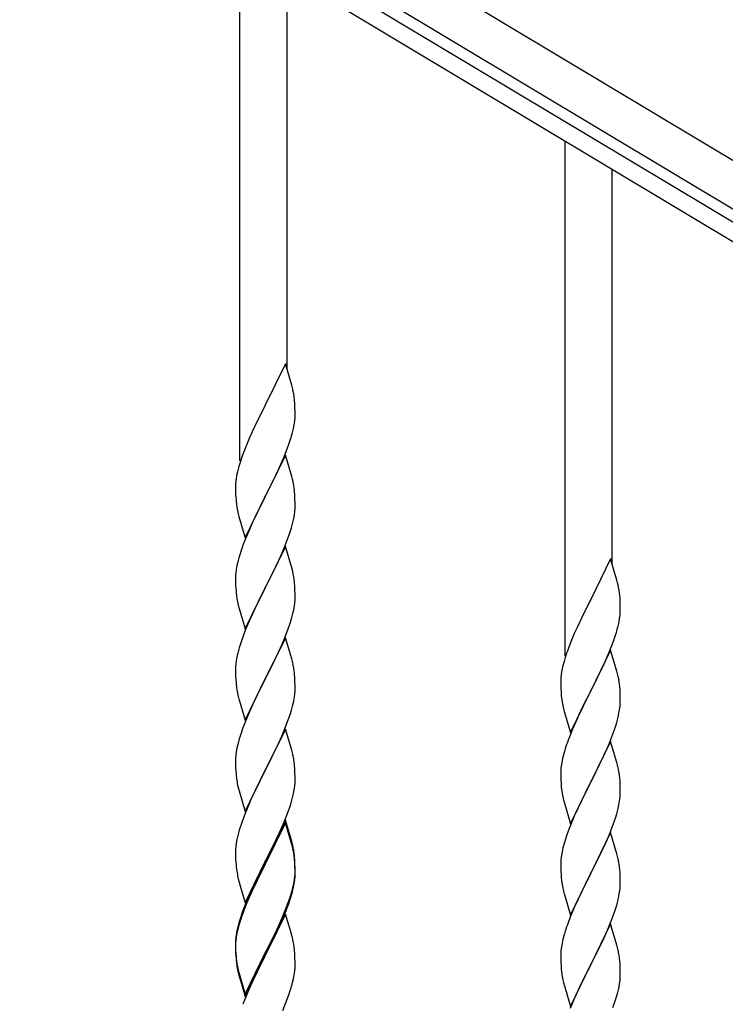
# Model space of a CAD drawing. Units: millimetres. Extents: x 0 to 8280, y 0 to 5795.
# Drawn here: x 3158 to 3412, y 1618 to 1973 of the extents above; entities that cross this region are included whole.
import ezdxf

# ---------------------------------------------------------------- set-up
doc = ezdxf.new("R2010")
doc.units = ezdxf.units.MM
doc.layers.add('YKK_A1', color=4, linetype='Continuous', lineweight=30)

msp = doc.modelspace()

# ---------------------------------------------------------------- linework, layer by layer
at = {"layer": 'YKK_A1', "linetype": 'Continuous', "ltscale": 0.5}
for p, q in [((3681.13, 1762.38), (2836.01, 2269.38)), ((3673.42, 1749.52), (2828.29, 2256.52)), ((2917.13, 2198.56), (3632.77, 1769.24)), ((2914.05, 2193.41), (3629.68, 1764.09))]:
    msp.add_line(p, q, dxfattribs=at)
at = {"layer": 'YKK_A1', "linetype": 'Continuous'}
for p, q in [((3237.63, 1813.89), (3237.63, 1999.29)), ((3254.63, 1846.8), (3254.63, 1989.09)), ((3354.63, 1743.7), (3354.63, 1929.1)), ((3371.63, 1776.61), (3371.63, 1918.9)), ((3254.03, 1848.83), (3246.8, 1833.97)), ((3256.29, 1841.18), (3254.03, 1848.83)), ((3256.54, 1840.23), (3256.29, 1841.18)), ((3256.76, 1839.29), (3256.54, 1840.23)), ((3246.46, 1833.3), (3243.64, 1827.66)), ((3246.8, 1833.97), (3246.46, 1833.3)), ((3257.41, 1834.42), (3257.3, 1835.83)), ((3257.47, 1833.18), (3257.41, 1834.42)), ((3257.52, 1831.45), (3257.47, 1833.18)), ((3257.5, 1829.5), (3257.52, 1830.3)), ((3257.52, 1830.3), (3257.52, 1831.45)), ((3243.64, 1827.66), (3242.08, 1824.37)), ((3256.94, 1825.57), (3257.21, 1826.93)), ((3257.21, 1826.93), (3257.4, 1828.25)), ((3242.08, 1824.37), (3240.97, 1821.91)), ((3256.61, 1824.15), (3256.94, 1825.57)), ((3240.97, 1821.91), (3239.5, 1818.38)), ((3254.69, 1818.21), (3255.42, 1820.23)), ((3255.42, 1820.23), (3255.91, 1821.72)), ((3239.5, 1818.38), (3238.73, 1816.35)), ((3254.03, 1815.96), (3246.8, 1801.1)), ((3253.49, 1815.17), (3254.69, 1818.21)), ((3256.29, 1808.32), (3254.03, 1815.96)), ((3237.26, 1811.88), (3236.77, 1809.97)), ((3237.7, 1813.35), (3237.26, 1811.88)), ((3251.31, 1810.22), (3252.42, 1812.66)), ((3252.42, 1812.66), (3253.49, 1815.17)), ((3236.48, 1808.58), (3236.26, 1807.25)), ((3236.77, 1809.97), (3236.48, 1808.58)), ((3250.19, 1807.87), (3251.31, 1810.22)), ((3256.54, 1807.36), (3256.29, 1808.32)), ((3236.09, 1805.16), (3236.08, 1804.76)), ((3236.08, 1804.76), (3236.1, 1802.9)), ((3236.13, 1805.98), (3236.09, 1805.16)), ((3246.97, 1801.43), (3248.69, 1804.82)), ((3248.69, 1804.82), (3250.19, 1807.87)), ((3256.76, 1806.42), (3256.54, 1807.36)), ((3236.1, 1802.9), (3236.13, 1801.89)), ((3236.13, 1801.89), (3236.18, 1800.95)), ((3239.58, 1786.24), (3246.8, 1801.1)), ((3246.8, 1801.1), (3246.64, 1800.77)), ((3246.8, 1801.1), (3246.97, 1801.43)), ((3257.41, 1801.55), (3257.3, 1802.97)), ((3257.47, 1800.31), (3257.41, 1801.55)), ((3236.18, 1800.95), (3236.28, 1799.51)), ((3236.28, 1799.51), (3236.43, 1798.2)), ((3236.43, 1798.2), (3236.57, 1797.21)), ((3246.64, 1800.77), (3243.85, 1795.24)), ((3257.52, 1798.58), (3257.47, 1800.31)), ((3257.52, 1797.44), (3257.52, 1798.58)), ((3237.06, 1794.84), (3237.31, 1793.89)), ((3243.85, 1795.24), (3242.53, 1792.46)), ((3257.04, 1793.16), (3257.28, 1794.51)), ((3257.28, 1794.51), (3257.44, 1795.81)), ((3257.44, 1795.81), (3257.5, 1796.64)), ((3257.5, 1796.64), (3257.52, 1797.44)), ((3237.31, 1793.89), (3239.58, 1786.24)), ((3242.08, 1791.5), (3240.33, 1787.54)), ((3242.53, 1792.46), (3242.08, 1791.5)), ((3256.21, 1789.84), (3256.73, 1791.76)), ((3256.73, 1791.76), (3257.04, 1793.16)), ((3240.33, 1787.54), (3239.3, 1785.01)), ((3255.07, 1786.35), (3255.75, 1788.36)), ((3255.75, 1788.36), (3256.21, 1789.84)), ((3239.3, 1785.01), (3238.73, 1783.49)), ((3253.7, 1782.81), (3255.07, 1786.35)), ((3237.7, 1780.48), (3237.26, 1779.01)), ((3254.03, 1783.09), (3246.8, 1768.23)), ((3251.31, 1777.35), (3252.85, 1780.79)), ((3252.85, 1780.79), (3253.7, 1782.81)), ((3256.29, 1775.44), (3254.03, 1783.09)), ((3236.88, 1777.57), (3236.57, 1776.17)), ((3237.26, 1779.01), (3236.88, 1777.57)), ((3250.19, 1775), (3251.31, 1777.35)), ((3371.03, 1778.64), (3363.8, 1763.78)), ((3373.29, 1770.99), (3371.03, 1778.64)), ((3236.11, 1772.7), (3236.08, 1771.9)), ((3236.17, 1773.53), (3236.11, 1772.7)), ((3236.33, 1774.82), (3236.17, 1773.53)), ((3236.57, 1776.17), (3236.33, 1774.82)), ((3248.69, 1771.95), (3250.19, 1775)), ((3256.54, 1774.49), (3256.29, 1775.44)), ((3256.76, 1773.55), (3256.54, 1774.49)), ((3236.08, 1771.9), (3236.1, 1770.04)), ((3236.1, 1770.04), (3236.13, 1769.03)), ((3246.97, 1768.56), (3248.69, 1771.95)), ((3257.41, 1768.68), (3257.3, 1770.09)), ((3373.54, 1770.04), (3373.29, 1770.99)), ((3373.76, 1769.1), (3373.54, 1770.04)), ((3236.13, 1769.03), (3236.18, 1768.09)), ((3236.18, 1768.09), (3236.26, 1766.92)), ((3239.58, 1753.37), (3246.8, 1768.23)), ((3246.46, 1767.56), (3243.64, 1761.92)), ((3246.8, 1768.23), (3246.46, 1767.56)), ((3246.8, 1768.23), (3246.97, 1768.56)), ((3257.47, 1767.44), (3257.41, 1768.68)), ((3257.52, 1765.71), (3257.47, 1767.44)), ((3257.52, 1764.57), (3257.52, 1765.71)), ((3374.41, 1764.23), (3374.3, 1765.64)), ((3236.43, 1765.33), (3236.57, 1764.34)), ((3257.28, 1761.64), (3257.44, 1762.94)), ((3257.44, 1762.94), (3257.5, 1763.77)), ((3257.5, 1763.77), (3257.52, 1764.57)), ((3363.46, 1763.11), (3360.64, 1757.47)), ((3363.8, 1763.78), (3363.46, 1763.11)), ((3374.47, 1762.99), (3374.41, 1764.23)), ((3374.52, 1761.26), (3374.47, 1762.99)), ((3237.06, 1761.98), (3237.38, 1760.78)), ((3237.38, 1760.78), (3239.58, 1753.37)), ((3242.3, 1759.12), (3240.97, 1756.17)), ((3243.64, 1761.92), (3242.3, 1759.12)), ((3256.21, 1756.97), (3256.73, 1758.89)), ((3256.73, 1758.89), (3257.04, 1760.29)), ((3257.04, 1760.29), (3257.28, 1761.64)), ((3374.5, 1759.31), (3374.52, 1760.11)), ((3374.52, 1760.11), (3374.52, 1761.26)), ((3240.97, 1756.17), (3239.7, 1753.15)), ((3255.07, 1753.48), (3255.75, 1755.49)), ((3255.75, 1755.49), (3256.21, 1756.97)), ((3360.64, 1757.47), (3359.08, 1754.18)), ((3373.61, 1753.96), (3373.94, 1755.38)), ((3373.94, 1755.38), (3374.21, 1756.74)), ((3374.21, 1756.74), (3374.4, 1758.06)), ((3239.7, 1753.15), (3238.91, 1751.12)), ((3253.7, 1749.94), (3255.07, 1753.48)), ((3357.97, 1751.72), (3356.5, 1748.19)), ((3359.08, 1754.18), (3357.97, 1751.72)), ((3372.42, 1750.04), (3372.91, 1751.53)), ((3238.19, 1749.11), (3237.4, 1746.63)), ((3238.91, 1751.12), (3238.19, 1749.11)), ((3254.03, 1750.22), (3246.8, 1735.36)), ((3251.53, 1744.97), (3252.85, 1747.93)), ((3252.85, 1747.93), (3253.7, 1749.94)), ((3256.29, 1742.58), (3254.03, 1750.22)), ((3356.5, 1748.19), (3355.73, 1746.16)), ((3370.49, 1744.98), (3371.69, 1748.02)), ((3371.69, 1748.02), (3372.42, 1750.04)), ((3236.88, 1744.7), (3236.57, 1743.3)), ((3237.4, 1746.63), (3236.88, 1744.7)), ((3250.86, 1743.53), (3251.53, 1744.97)), ((3371.03, 1745.77), (3363.8, 1730.91)), ((3369.42, 1742.47), (3370.49, 1744.98)), ((3373.29, 1738.13), (3371.03, 1745.77)), ((3236.33, 1741.95), (3236.17, 1740.66)), ((3236.57, 1743.3), (3236.33, 1741.95)), ((3246.97, 1735.7), (3249.75, 1741.23)), ((3249.75, 1741.23), (3250.86, 1743.53)), ((3256.54, 1741.62), (3256.29, 1742.58)), ((3256.76, 1740.68), (3256.54, 1741.62)), ((3354.26, 1741.69), (3353.77, 1739.78)), ((3354.7, 1743.16), (3354.26, 1741.69)), ((3368.31, 1740.03), (3369.42, 1742.47)), ((3236.11, 1739.83), (3236.08, 1739.03)), ((3236.08, 1739.03), (3236.1, 1737.17)), ((3236.17, 1740.66), (3236.11, 1739.83)), ((3353.48, 1738.39), (3353.26, 1737.06)), ((3353.77, 1739.78), (3353.48, 1738.39)), ((3365.69, 1734.63), (3367.19, 1737.68)), ((3367.19, 1737.68), (3368.31, 1740.03)), ((3373.54, 1737.17), (3373.29, 1738.13)), ((3236.1, 1737.17), (3236.13, 1736.16)), ((3236.13, 1736.16), (3236.18, 1735.22)), ((3236.18, 1735.22), (3236.26, 1734.05)), ((3239.58, 1720.5), (3246.8, 1735.36)), ((3246.64, 1735.03), (3243.64, 1729.05)), ((3246.8, 1735.36), (3246.64, 1735.03)), ((3246.8, 1735.36), (3246.97, 1735.7)), ((3257.41, 1735.81), (3257.3, 1737.23)), ((3257.47, 1734.57), (3257.41, 1735.81)), ((3257.52, 1732.84), (3257.47, 1734.57)), ((3353.09, 1734.97), (3353.08, 1734.57)), ((3353.08, 1734.57), (3353.1, 1732.71)), ((3353.13, 1735.79), (3353.09, 1734.97)), ((3363.97, 1731.24), (3365.69, 1734.63)), ((3373.76, 1736.23), (3373.54, 1737.17)), ((3236.43, 1732.46), (3236.57, 1731.47)), ((3257.44, 1730.07), (3257.5, 1730.9)), ((3257.5, 1730.9), (3257.52, 1731.7)), ((3257.52, 1731.7), (3257.52, 1732.84)), ((3353.1, 1732.71), (3353.13, 1731.7)), ((3353.13, 1731.7), (3353.18, 1730.76)), ((3353.18, 1730.76), (3353.28, 1729.32)), ((3356.58, 1716.05), (3363.8, 1730.91)), ((3363.64, 1730.58), (3360.85, 1725.05)), ((3363.8, 1730.91), (3363.64, 1730.58)), ((3363.8, 1730.91), (3363.97, 1731.24)), ((3374.41, 1731.36), (3374.3, 1732.78)), ((3374.47, 1730.12), (3374.41, 1731.36)), ((3237.06, 1729.11), (3237.31, 1728.15)), ((3237.31, 1728.15), (3237.38, 1727.91)), ((3237.38, 1727.91), (3239.58, 1720.5)), ((3243.64, 1729.05), (3242.3, 1726.25)), ((3256.73, 1726.02), (3257.04, 1727.42)), ((3257.04, 1727.42), (3257.28, 1728.77)), ((3257.28, 1728.77), (3257.44, 1730.07)), ((3353.28, 1729.32), (3353.43, 1728.01)), ((3353.43, 1728.01), (3353.57, 1727.02)), ((3374.52, 1728.39), (3374.47, 1730.12)), ((3374.5, 1726.45), (3374.52, 1727.25)), ((3374.52, 1727.25), (3374.52, 1728.39)), ((3240.97, 1723.3), (3239.5, 1719.77)), ((3242.3, 1726.25), (3240.97, 1723.3)), ((3255.75, 1722.62), (3256.21, 1724.1)), ((3256.21, 1724.1), (3256.73, 1726.02)), ((3354.06, 1724.65), (3354.31, 1723.7)), ((3354.31, 1723.7), (3356.58, 1716.05)), ((3360.85, 1725.05), (3359.53, 1722.27)), ((3374.04, 1722.97), (3374.28, 1724.32)), ((3374.28, 1724.32), (3374.44, 1725.62)), ((3374.44, 1725.62), (3374.5, 1726.45)), ((3239.5, 1719.77), (3238.73, 1717.75)), ((3254.11, 1718.08), (3255.07, 1720.62)), ((3255.07, 1720.62), (3255.75, 1722.62)), ((3359.08, 1721.31), (3357.33, 1717.35)), ((3359.53, 1722.27), (3359.08, 1721.31)), ((3372.75, 1718.17), (3373.21, 1719.65)), ((3373.21, 1719.65), (3373.73, 1721.57)), ((3373.73, 1721.57), (3374.04, 1722.97)), ((3254.03, 1717.35), (3246.8, 1702.49)), ((3252.85, 1715.06), (3254.11, 1718.08)), ((3256.29, 1709.71), (3254.03, 1717.35)), ((3357.33, 1717.35), (3356.3, 1714.82)), ((3370.7, 1712.62), (3372.07, 1716.16)), ((3372.07, 1716.16), (3372.75, 1718.17)), ((3237.4, 1713.76), (3236.88, 1711.83)), ((3237.7, 1714.74), (3237.4, 1713.76)), ((3251.53, 1712.1), (3252.85, 1715.06)), ((3356.3, 1714.82), (3355.73, 1713.3)), ((3371.03, 1712.9), (3363.8, 1698.04)), ((3369.85, 1710.6), (3370.7, 1712.62)), ((3373.29, 1705.25), (3371.03, 1712.9)), ((3236.33, 1709.08), (3236.17, 1707.79)), ((3236.57, 1710.44), (3236.33, 1709.08)), ((3236.88, 1711.83), (3236.57, 1710.44)), ((3246.97, 1702.82), (3251.53, 1712.1)), ((3256.54, 1708.75), (3256.29, 1709.71)), ((3354.7, 1710.29), (3354.26, 1708.82)), ((3368.31, 1707.16), (3369.85, 1710.6)), ((3236.11, 1706.96), (3236.08, 1706.16)), ((3236.08, 1706.16), (3236.1, 1704.3)), ((3236.17, 1707.79), (3236.11, 1706.96)), ((3256.76, 1707.81), (3256.54, 1708.75)), ((3353.57, 1705.98), (3353.33, 1704.63)), ((3353.88, 1707.38), (3353.57, 1705.98)), ((3354.26, 1708.82), (3353.88, 1707.38)), ((3367.19, 1704.81), (3368.31, 1707.16)), ((3236.1, 1704.3), (3236.13, 1703.29)), ((3236.13, 1703.29), (3236.18, 1702.35)), ((3236.18, 1702.35), (3236.26, 1701.18)), ((3239.58, 1687.63), (3246.8, 1702.49)), ((3246.64, 1702.16), (3244.92, 1698.78)), ((3246.8, 1702.49), (3246.64, 1702.16)), ((3246.8, 1702.49), (3246.97, 1702.82)), ((3257.41, 1702.95), (3257.3, 1704.36)), ((3257.47, 1701.71), (3257.41, 1702.95)), ((3353.11, 1702.51), (3353.08, 1701.71)), ((3353.17, 1703.34), (3353.11, 1702.51)), ((3353.33, 1704.63), (3353.17, 1703.34)), ((3365.69, 1701.76), (3367.19, 1704.81)), ((3373.54, 1704.3), (3373.29, 1705.25)), ((3373.76, 1703.36), (3373.54, 1704.3)), ((3244.92, 1698.78), (3242.75, 1694.33)), ((3257.52, 1699.98), (3257.47, 1701.71)), ((3257.5, 1698.03), (3257.52, 1698.83)), ((3257.52, 1698.83), (3257.52, 1699.98)), ((3353.08, 1701.71), (3353.1, 1699.85)), ((3353.1, 1699.85), (3353.13, 1698.84)), ((3353.13, 1698.84), (3353.18, 1697.9)), ((3363.8, 1698.04), (3363.97, 1698.37)), ((3363.97, 1698.37), (3365.69, 1701.76)), ((3374.41, 1698.49), (3374.3, 1699.9)), ((3374.47, 1697.25), (3374.41, 1698.49)), ((3236.85, 1697.18), (3237.06, 1696.24)), ((3237.06, 1696.24), (3237.38, 1695.04)), ((3237.38, 1695.04), (3239.58, 1687.63)), ((3256.94, 1694.09), (3257.21, 1695.46)), ((3257.21, 1695.46), (3257.4, 1696.78)), ((3353.18, 1697.9), (3353.26, 1696.73)), ((3353.43, 1695.14), (3353.57, 1694.15)), ((3356.58, 1683.18), (3363.8, 1698.04)), ((3363.46, 1697.37), (3360.64, 1691.73)), ((3363.8, 1698.04), (3363.46, 1697.37)), ((3374.52, 1695.52), (3374.47, 1697.25)), ((3374.52, 1694.38), (3374.52, 1695.52)), ((3241.63, 1691.92), (3240.97, 1690.44)), ((3242.75, 1694.33), (3241.63, 1691.92)), ((3256.06, 1690.74), (3256.61, 1692.68)), ((3256.61, 1692.68), (3256.94, 1694.09)), ((3354.06, 1691.79), (3354.38, 1690.59)), ((3360.64, 1691.73), (3359.3, 1688.93)), ((3374.04, 1690.1), (3374.28, 1691.45)), ((3374.28, 1691.45), (3374.44, 1692.75)), ((3374.44, 1692.75), (3374.5, 1693.58)), ((3374.5, 1693.58), (3374.52, 1694.38)), ((3240.97, 1690.44), (3239.5, 1686.91)), ((3254.88, 1687.24), (3255.59, 1689.25)), ((3255.59, 1689.25), (3256.06, 1690.74)), ((3354.38, 1690.59), (3356.58, 1683.18)), ((3359.3, 1688.93), (3357.97, 1685.98)), ((3373.21, 1686.78), (3373.73, 1688.7)), ((3373.73, 1688.7), (3374.04, 1690.1)), ((3238.91, 1685.39), (3238.19, 1683.37)), ((3239.5, 1686.91), (3238.91, 1685.39)), ((3254.03, 1684.48), (3246.8, 1669.62)), ((3252.42, 1681.19), (3253.7, 1684.2)), ((3253.7, 1684.2), (3254.88, 1687.24)), ((3256.29, 1676.84), (3254.03, 1684.48)), ((3357.97, 1685.98), (3356.7, 1682.96)), ((3372.07, 1683.29), (3372.75, 1685.3)), ((3372.75, 1685.3), (3373.21, 1686.78)), ((3237.4, 1680.89), (3236.88, 1678.96)), ((3238.19, 1683.37), (3237.4, 1680.89)), ((3254.03, 1683.57), (3246.8, 1668.71)), ((3251.31, 1678.75), (3252.42, 1681.19)), ((3256.23, 1676.17), (3254.03, 1683.57)), ((3355.91, 1680.93), (3355.19, 1678.92)), ((3356.7, 1682.96), (3355.91, 1680.93)), ((3370.7, 1679.75), (3372.07, 1683.29)), ((3236.57, 1677.57), (3236.33, 1676.21)), ((3236.88, 1678.96), (3236.57, 1677.57)), ((3248.69, 1673.34), (3250.64, 1677.32)), ((3250.64, 1677.32), (3251.31, 1678.75)), ((3355.19, 1678.92), (3354.4, 1676.44)), ((3371.03, 1680.03), (3363.8, 1665.17)), ((3368.53, 1674.78), (3369.85, 1677.74)), ((3369.85, 1677.74), (3370.7, 1679.75)), ((3373.29, 1672.39), (3371.03, 1680.03)), ((3236.11, 1674.09), (3236.08, 1673.29)), ((3236.17, 1674.92), (3236.11, 1674.09)), ((3236.33, 1676.21), (3236.17, 1674.92)), ((3256.42, 1675.44), (3256.23, 1676.17)), ((3256.54, 1675.88), (3256.29, 1676.84)), ((3256.76, 1674.03), (3256.42, 1675.44)), ((3256.76, 1674.94), (3256.54, 1675.88)), ((3353.88, 1674.51), (3353.57, 1673.11)), ((3354.4, 1676.44), (3353.88, 1674.51)), ((3367.86, 1673.34), (3368.53, 1674.78)), ((3236.08, 1673.29), (3236.1, 1671.43)), ((3236.1, 1671.43), (3236.13, 1670.42)), ((3236.13, 1670.42), (3236.18, 1669.48)), ((3246.8, 1669.62), (3246.97, 1669.96)), ((3246.97, 1669.96), (3248.69, 1673.34)), ((3257.41, 1670.08), (3257.3, 1671.49)), ((3257.41, 1669.16), (3257.3, 1670.57)), ((3257.47, 1668.83), (3257.41, 1670.08)), ((3353.17, 1670.47), (3353.11, 1669.64)), ((3353.33, 1671.76), (3353.17, 1670.47)), ((3353.57, 1673.11), (3353.33, 1671.76)), ((3363.97, 1665.51), (3366.75, 1671.04)), ((3366.75, 1671.04), (3367.86, 1673.34)), ((3373.54, 1671.43), (3373.29, 1672.39)), ((3373.76, 1670.49), (3373.54, 1671.43)), ((3236.18, 1669.48), (3236.26, 1668.31)), ((3239.58, 1654.77), (3246.8, 1669.62)), ((3246.46, 1668.95), (3243.19, 1662.4)), ((3246.46, 1668.04), (3243.85, 1662.85)), ((3246.8, 1669.62), (3246.46, 1668.95)), ((3246.8, 1668.71), (3246.46, 1668.04)), ((3257.47, 1667.92), (3257.41, 1669.16)), ((3257.52, 1667.11), (3257.47, 1668.83)), ((3257.52, 1666.19), (3257.47, 1667.92)), ((3257.52, 1665.96), (3257.52, 1667.11)), ((3353.11, 1669.64), (3353.08, 1668.84)), ((3353.08, 1668.84), (3353.1, 1666.98)), ((3353.1, 1666.98), (3353.13, 1665.97)), ((3374.41, 1665.62), (3374.3, 1667.04)), ((3236.85, 1664.31), (3237.06, 1663.37)), ((3237.06, 1663.37), (3237.38, 1662.17)), ((3243.85, 1662.85), (3242.53, 1660.07)), ((3257.04, 1661.69), (3257.28, 1663.04)), ((3257.21, 1661.67), (3257.4, 1662.99)), ((3257.28, 1663.04), (3257.44, 1664.33)), ((3257.44, 1664.33), (3257.5, 1665.16)), ((3257.5, 1665.16), (3257.52, 1665.96)), ((3257.5, 1664.24), (3257.52, 1665.04)), ((3257.52, 1665.04), (3257.52, 1666.19)), ((3353.13, 1665.97), (3353.18, 1665.03)), ((3353.18, 1665.03), (3353.26, 1663.86)), ((3356.58, 1650.31), (3363.8, 1665.17)), ((3363.64, 1664.84), (3360.64, 1658.86)), ((3363.8, 1665.17), (3363.64, 1664.84)), ((3363.8, 1665.17), (3363.97, 1665.51)), ((3374.47, 1664.38), (3374.41, 1665.62)), ((3374.52, 1662.65), (3374.47, 1664.38)), ((3237.38, 1662.17), (3237.74, 1660.9)), ((3237.74, 1660.9), (3239.58, 1654.77)), ((3242.08, 1660.03), (3240.97, 1657.57)), ((3243.19, 1662.4), (3242.08, 1660.03)), ((3242.53, 1660.07), (3242.08, 1659.11)), ((3256.61, 1658.89), (3256.94, 1660.31)), ((3256.73, 1660.29), (3257.04, 1661.69)), ((3256.94, 1660.31), (3257.21, 1661.67)), ((3353.43, 1662.27), (3353.57, 1661.28)), ((3374.28, 1658.58), (3374.44, 1659.88)), ((3374.44, 1659.88), (3374.5, 1660.71)), ((3374.5, 1660.71), (3374.52, 1661.51)), ((3374.52, 1661.51), (3374.52, 1662.65)), ((3240.97, 1657.57), (3239.5, 1654.04)), ((3240.97, 1656.65), (3239.7, 1653.63)), ((3242.08, 1659.11), (3240.97, 1656.65)), ((3255.07, 1654.88), (3255.59, 1656.39)), ((3255.24, 1654.47), (3255.91, 1656.46)), ((3255.59, 1656.39), (3256.06, 1657.87)), ((3354.06, 1658.92), (3354.31, 1657.96)), ((3354.31, 1657.96), (3354.38, 1657.72)), ((3354.38, 1657.72), (3356.58, 1650.31)), ((3359.3, 1656.06), (3357.97, 1653.11)), ((3360.64, 1658.86), (3359.3, 1656.06)), ((3373.21, 1653.91), (3373.73, 1655.83)), ((3373.73, 1655.83), (3374.04, 1657.23)), ((3374.04, 1657.23), (3374.28, 1658.58)), ((3239.5, 1654.04), (3238.73, 1652.01)), ((3239.7, 1653.63), (3238.91, 1651.6)), ((3252.85, 1649.32), (3254.11, 1652.35)), ((3254.11, 1652.35), (3255.07, 1654.88)), ((3254.11, 1651.43), (3255.24, 1654.47)), ((3357.97, 1653.11), (3356.5, 1649.58)), ((3372.07, 1650.43), (3372.75, 1652.43)), ((3372.75, 1652.43), (3373.21, 1653.91)), ((3237.7, 1649), (3237.26, 1647.53)), ((3238.19, 1649.58), (3237.4, 1647.11)), ((3238.91, 1651.6), (3238.19, 1649.58)), ((3254.03, 1650.7), (3246.8, 1635.84)), ((3251.53, 1646.36), (3252.85, 1649.32)), ((3252.63, 1647.9), (3253.07, 1648.9)), ((3253.07, 1648.9), (3254.11, 1651.43)), ((3256.16, 1643.54), (3254.03, 1650.7)), ((3356.5, 1649.58), (3355.73, 1647.56)), ((3371.11, 1647.89), (3372.07, 1650.43)), ((3236.77, 1645.63), (3236.48, 1644.24)), ((3236.88, 1645.18), (3236.57, 1643.78)), ((3237.26, 1647.53), (3236.77, 1645.63)), ((3237.4, 1647.11), (3236.88, 1645.18)), ((3250.19, 1643.53), (3251.53, 1646.36)), ((3251.08, 1644.48), (3252.63, 1647.9)), ((3371.03, 1647.16), (3363.8, 1632.3)), ((3369.85, 1644.87), (3371.11, 1647.89)), ((3373.29, 1639.52), (3371.03, 1647.16)), ((3236.13, 1641.63), (3236.09, 1640.82)), ((3236.33, 1642.43), (3236.17, 1641.13)), ((3236.48, 1644.24), (3236.26, 1642.91)), ((3236.57, 1643.78), (3236.33, 1642.43)), ((3246.97, 1637.09), (3250.19, 1643.53)), ((3248.69, 1639.56), (3250.19, 1642.61)), ((3250.19, 1642.61), (3251.08, 1644.48)), ((3256.23, 1643.3), (3256.16, 1643.54)), ((3256.54, 1642.1), (3256.23, 1643.3)), ((3256.76, 1641.16), (3256.54, 1642.1)), ((3353.88, 1641.64), (3353.57, 1640.25)), ((3354.4, 1643.57), (3353.88, 1641.64)), ((3354.7, 1644.55), (3354.4, 1643.57)), ((3363.97, 1632.63), (3368.53, 1641.91)), ((3368.53, 1641.91), (3369.85, 1644.87)), ((3236.09, 1640.82), (3236.08, 1640.42)), ((3236.08, 1640.42), (3236.1, 1638.56)), ((3236.11, 1640.3), (3236.08, 1639.5)), ((3236.08, 1639.5), (3236.1, 1637.64)), ((3236.1, 1638.56), (3236.13, 1637.55)), ((3236.17, 1641.13), (3236.11, 1640.3)), ((3246.97, 1636.17), (3248.69, 1639.56)), ((3353.33, 1638.89), (3353.17, 1637.6)), ((3353.57, 1640.25), (3353.33, 1638.89)), ((3373.54, 1638.56), (3373.29, 1639.52)), ((3373.76, 1637.62), (3373.54, 1638.56)), ((3236.1, 1637.64), (3236.13, 1636.63)), ((3236.13, 1637.55), (3236.18, 1636.61)), ((3236.13, 1636.63), (3236.18, 1635.69)), ((3236.18, 1636.61), (3236.26, 1635.45)), ((3236.18, 1635.69), (3236.26, 1634.53)), ((3239.58, 1621.9), (3246.8, 1636.75)), ((3239.58, 1620.98), (3246.8, 1635.84)), ((3246.64, 1635.51), (3243.85, 1629.97)), ((3246.8, 1635.84), (3246.64, 1635.51)), ((3246.8, 1636.75), (3246.97, 1637.09)), ((3246.8, 1635.84), (3246.97, 1636.17)), ((3257.41, 1636.29), (3257.3, 1637.7)), ((3257.47, 1635.05), (3257.41, 1636.29)), ((3257.52, 1633.32), (3257.47, 1635.05)), ((3353.11, 1636.77), (3353.08, 1635.97)), ((3353.08, 1635.97), (3353.1, 1634.11)), ((3353.17, 1637.6), (3353.11, 1636.77)), ((3236.43, 1633.85), (3236.57, 1632.87)), ((3257.5, 1631.37), (3257.52, 1632.17)), ((3257.52, 1632.17), (3257.52, 1633.32)), ((3353.1, 1634.11), (3353.13, 1633.1)), ((3353.13, 1633.1), (3353.18, 1632.16)), ((3353.18, 1632.16), (3353.26, 1630.99)), ((3356.58, 1617.44), (3363.8, 1632.3)), ((3363.64, 1631.97), (3361.92, 1628.59)), ((3363.8, 1632.3), (3363.64, 1631.97)), ((3363.8, 1632.3), (3363.97, 1632.63)), ((3374.41, 1632.76), (3374.3, 1634.17)), ((3374.47, 1631.52), (3374.41, 1632.76)), ((3374.52, 1629.79), (3374.47, 1631.52)), ((3236.8, 1630.76), (3237.06, 1629.59)), ((3237.06, 1630.5), (3237.38, 1629.3)), ((3237.06, 1629.59), (3237.31, 1628.63)), ((3237.31, 1628.63), (3237.82, 1626.85)), ((3237.38, 1629.3), (3239.58, 1621.9)), ((3243.85, 1629.97), (3242.3, 1626.72)), ((3256.61, 1626.02), (3256.94, 1627.44)), ((3256.94, 1627.44), (3257.21, 1628.8)), ((3257.21, 1628.8), (3257.4, 1630.12)), ((3361.92, 1628.59), (3359.75, 1624.14)), ((3374.5, 1627.84), (3374.52, 1628.64)), ((3374.52, 1628.64), (3374.52, 1629.79)), ((3237.82, 1626.85), (3239.58, 1620.98)), ((3242.3, 1626.72), (3240.97, 1623.78)), ((3353.85, 1626.99), (3354.06, 1626.05)), ((3354.06, 1626.05), (3354.38, 1624.85)), ((3354.38, 1624.85), (3356.58, 1617.44)), ((3359.75, 1624.14), (3358.63, 1621.73)), ((3373.61, 1622.49), (3373.94, 1623.9)), ((3373.94, 1623.9), (3374.21, 1625.27)), ((3374.21, 1625.27), (3374.4, 1626.59)), ((3240.97, 1623.78), (3239.3, 1619.74)), ((3254.11, 1618.56), (3255.24, 1621.6)), ((3255.24, 1621.6), (3255.91, 1623.59)), ((3357.97, 1620.25), (3356.5, 1616.72)), ((3358.63, 1621.73), (3357.97, 1620.25)), ((3372.59, 1619.06), (3373.06, 1620.55)), ((3373.06, 1620.55), (3373.61, 1622.49)), ((3239.3, 1619.74), (3238.73, 1618.22)), ((3253.07, 1616.03), (3254.11, 1618.56)), ((3371.88, 1617.05), (3372.59, 1619.06))]:
    msp.add_line(p, q, dxfattribs=at)
for centre, radius, start, end in [((3215.29, 1830.58), 42.37, 9.5672, 11.859), ((3212.44, 1830.98), 45.12, 6.176, 8.4678), ((3226.08, 1831.5), 31.49, 354.0716, 356.3633), ((3195.51, 1840.44), 63.23, 342.7842, 345.076), ((3313.33, 1789.1), 79.42, 159.9344, 162.2261), ((3268.07, 1803.37), 32.04, 173.0323, 175.3241), ((3215.17, 1797.71), 42.49, 9.5359, 11.8277), ((3212.57, 1798.11), 45, 6.1963, 8.4881), ((3295.94, 1808.27), 60.39, 190.5595, 192.8513), ((3313.33, 1756.24), 79.42, 159.9344, 162.2261), ((3215.29, 1764.84), 42.37, 9.5672, 11.859), ((3212.44, 1765.24), 45.12, 6.176, 8.4678), ((3276.21, 1770.38), 40.1, 184.9379, 187.2297), ((3332.29, 1760.39), 42.37, 9.5672, 11.859), ((3329.44, 1760.79), 45.12, 6.176, 8.4678), ((3295.94, 1775.41), 60.39, 190.5595, 192.8513), ((3343.08, 1761.31), 31.49, 354.0716, 356.3633), ((3312.51, 1770.25), 63.23, 342.7842, 345.076), ((3430.33, 1718.91), 79.42, 159.9344, 162.2261), ((3215.29, 1731.98), 42.37, 9.5672, 11.859), ((3212.44, 1732.37), 45.12, 6.176, 8.4678), ((3276.09, 1737.51), 39.98, 184.9569, 187.2487), ((3385.07, 1733.18), 32.04, 173.0323, 175.3241), ((3332.17, 1727.52), 42.49, 9.5359, 11.8277), ((3329.57, 1727.92), 45, 6.1963, 8.4881), ((3295.94, 1742.54), 60.39, 190.5595, 192.8513), ((3412.94, 1738.08), 60.39, 190.5595, 192.8513), ((3313.33, 1690.5), 79.42, 159.9344, 162.2261), ((3430.33, 1686.05), 79.42, 159.9344, 162.2261), ((3215.29, 1699.11), 42.37, 9.5672, 11.859), ((3212.57, 1699.51), 45, 6.1963, 8.4881), ((3332.29, 1694.65), 42.37, 9.5672, 11.859), ((3276.09, 1704.64), 39.98, 184.9569, 187.2487), ((3297, 1708.88), 61.29, 188.7199, 191.0117), ((3329.44, 1695.05), 45.12, 6.176, 8.4678), ((3226.08, 1700.03), 31.49, 354.0716, 356.3633), ((3393.21, 1700.19), 40.1, 184.9379, 187.2297), ((3412.94, 1705.22), 60.39, 190.5595, 192.8513), ((3215.29, 1666.24), 42.37, 9.5672, 11.859), ((3215.29, 1665.32), 42.37, 9.5672, 11.859), ((3212.57, 1666.64), 45, 6.1963, 8.4881), ((3212.44, 1665.72), 45.12, 6.176, 8.4678), ((3332.29, 1661.79), 42.37, 9.5672, 11.859), ((3276.09, 1671.77), 39.98, 184.9569, 187.2487), ((3296.88, 1676.02), 61.16, 188.74, 191.0317), ((3329.44, 1662.18), 45.12, 6.176, 8.4678), ((3226.08, 1666.24), 31.49, 354.0716, 356.3633), ((3393.09, 1667.32), 39.98, 184.9569, 187.2487), ((3196.02, 1675.7), 62.63, 343.4586, 345.7503), ((3412.94, 1672.35), 60.39, 190.5595, 192.8513), ((3195.51, 1675.18), 63.23, 342.7842, 345.076), ((3313.33, 1624.76), 79.42, 159.9344, 162.2261), ((3430.33, 1620.31), 79.42, 159.9344, 162.2261), ((3268.07, 1639.02), 32.04, 173.0323, 175.3241), ((3215.29, 1632.45), 42.37, 9.5672, 11.859), ((3212.44, 1632.85), 45.12, 6.176, 8.4678), ((3276.21, 1638.9), 40.1, 184.9379, 187.2297), ((3276.09, 1637.98), 39.98, 184.9569, 187.2487), ((3332.29, 1628.92), 42.37, 9.5672, 11.859), ((3329.57, 1629.32), 45, 6.1963, 8.4881), ((3290.98, 1641.1), 55.16, 188.5086, 190.8003), ((3295.94, 1643.93), 60.39, 190.5595, 192.8513), ((3226.08, 1633.37), 31.49, 354.0716, 356.3633), ((3393.09, 1634.45), 39.98, 184.9569, 187.2487), ((3414, 1638.69), 61.29, 188.7199, 191.0117), ((3343.08, 1629.84), 31.49, 354.0716, 356.3633), ((3195.51, 1642.31), 63.23, 342.7842, 345.076)]:
    msp.add_arc(centre, radius, start, end, dxfattribs=at)

doc.saveas('drawing.dxf')
